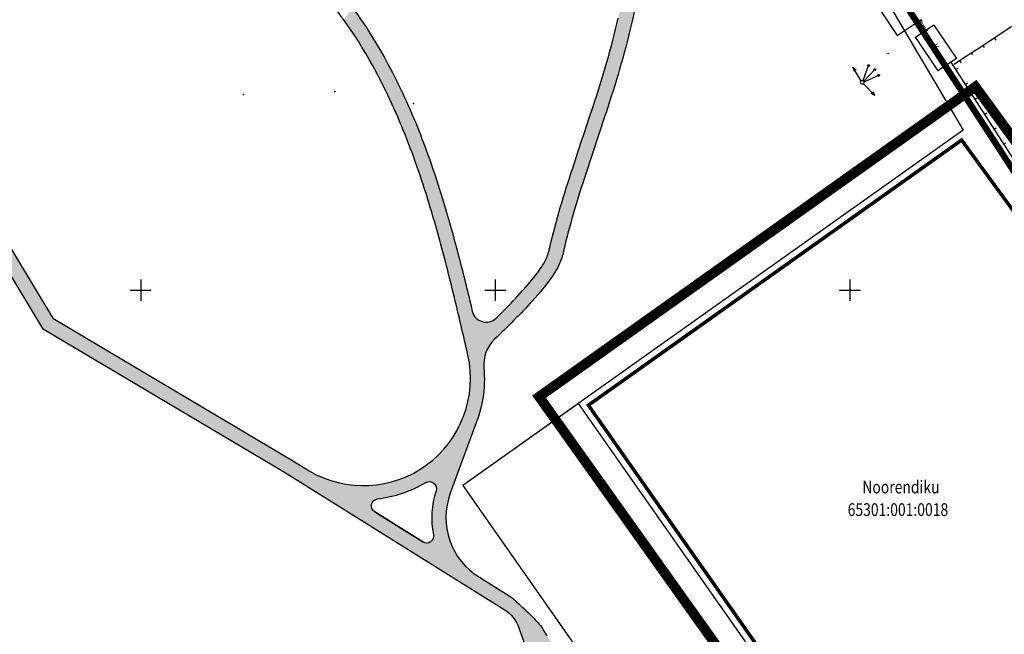
# Model space of a CAD drawing. Units: feet. Extents: x 69576 to 70334, y 51392 to 52556.
# Drawn here: x 69933 to 70072, y 52102 to 52188 of the extents above; entities that cross this region are included whole.
import ezdxf
from ezdxf.enums import TextEntityAlignment as Align

# ---------------------------------------------------------------- set-up
doc = ezdxf.new("R2010")
doc.units = ezdxf.units.FT
doc.header["$MEASUREMENT"] = 0
doc.header["$PDSIZE"] = 0.5
for name, pattern in [('ACAD_ISO09W100', [45, 24, -3, 6, -3, 6, -3]), ('DASHED', [0.75, 0.5, -0.25]), ('DOT2', [0.126, 0.001, -0.125])]:
    doc.linetypes.add(name, pattern=pattern)
for name, color, linetype in [('g-AED', 7, 'CONTINUOUS'), ('g-EHITISED', 7, 'CONTINUOUS'), ('g-POST', 7, 'CONTINUOUS'), ('g-VORK', 7, 'CONTINUOUS'), ('K-det-jalgtee', 50, 'CONTINUOUS'), ('K-kr-krj', 1, 'CONTINUOUS'), ('K-kr-linnapiir', 6, 'ACAD_ISO09W100'), ('K-kr-tehno-KRJ', 240, 'CONTINUOUS'), ('nd-krj', 4, 'CONTINUOUS')]:
    doc.layers.add(name, color=color, linetype=linetype)
doc.layers.add('K-det-naaber-ettepanek', color=4, linetype='DASHED', lineweight=20)
doc.layers.add('K-kr-aadress', color=24, linetype='CONTINUOUS', lineweight=13)
doc.styles.add('ROMANS', font='ROMANS', dxfattribs={"height": 0.2})

msp = doc.modelspace()

# ---------------------------------------------------------------- hatches: boundary and pattern name
at = {"layer": 'K-det-jalgtee'}
for points in [[(70010.671, 52166.479, 0.0213072), (70007.499, 52155.304, -0.0333043), (70007.211, 52154.508), (70009.5, 52155.043, -0.0208562), (70012.328, 52165.097, -0.0034167), (70015.36, 52174.267, 0.0071227), (70017.307, 52180.405, 0.0142218), (70018.975, 52186.566, 0.0985314), (70020.104, 52218.579, 0.0730857), (70013.48, 52240.431, 0.0892279), (70002.974, 52255.073, 0.0192057), (69998.413, 52259.227, 0.0118184), (69993.178, 52263.432, 0.0082213), (69984.137, 52270.125, 0.035637), (69980.956, 52272.046, 0.0581784), (69978.694, 52272.874, 0.0694373), (69977.296, 52272.99, 0.189865), (69974.878, 52271.853, 0.045555), (69973.881, 52270.658, 0.0305931), (69972.52, 52268.396, 0.0643378), (69964.874, 52248.692, 0.0202973), (69962.962, 52239.417, 0.0095223), (69961.992, 52232.932, 0.0371001), (69961.247, 52221.273, 0.0448533), (69962.107, 52213.218), (69964.071, 52213.621, -0.0450513), (69963.259, 52220.815, -0.0346163), (69963.75, 52230.789, -0.0115356), (69964.661, 52237.417, -0.0192637), (69966.486, 52246.86, -0.0706422), (69974.614, 52268.049, -0.0236636), (69975.487, 52269.464, -0.0462097), (69976.278, 52270.424, -0.0871168), (69976.879, 52270.864, -0.128508), (69977.871, 52270.984, -0.0640392), (69979.084, 52270.676, -0.0445385), (69981.138, 52269.672, -0.0239358), (69984.066, 52267.728, -0.0058492), (69991.7, 52262.045, -0.0117997), (69996.988, 52257.813, -0.0197318), (70001.585, 52253.634, -0.0915666), (70011.894, 52239.114, -0.0748002), (70018.293, 52217.185, -0.0911063), (70017.33, 52188.335, -0.0161037), (70015.724, 52182.111, -0.0085664), (70013.788, 52175.89, 0.0019772)], [(69985.259, 52181.116, 0.0365562), (69979.917, 52189.747), (69978.609, 52188.142, -0.0292065), (69982.678, 52181.686, -0.0320026), (69987.282, 52171.914, -0.0110172), (69989.173, 52166.827), (69991.063, 52167.482, 0.0093373), (69989.431, 52171.921, 0.0280967)], [(69992.04, 52157.496), (69993.823, 52158.551, 0.0050349), (69992.706, 52162.394, 0.0105546), (69991.063, 52167.482), (69989.173, 52166.827, -0.0110172), (69990.838, 52161.661, -0.0053362)], [(69970.267, 52124.346), (69982.994, 52118.752, -0.708576), (69983.407, 52120.593), (69983.174, 52122.558, -0.1631459), (69973.772, 52124.514), (69971.307, 52126.054), (69937.59, 52146.04), (69927.624, 52162.568), (69925.617, 52162.023), (69936.137, 52144.576)], [(69993.823, 52158.551), (69992.04, 52157.496, -0.0053362), (69993.152, 52153.307, -0.0041237), (69994.809, 52146.564), (69996.589, 52147.723, 0.0049479), (69994.828, 52154.817, 0.004865)], [(70000.103, 52146.06), (70001.511, 52144.633, 0.012245), (70005.257, 52148.512, 0.034907), (70008.066, 52151.989, 0.0282487), (70008.801, 52153.209, 0.0609678), (70009.5, 52155.043), (70007.211, 52154.508, -0.0335031), (70006.817, 52153.753, -0.0333441), (70005.435, 52151.794, -0.0305203)]]:
    msp.add_hatch(color=256, dxfattribs=at).paths.add_polyline_path(points)
h = msp.add_hatch(color=256, dxfattribs=at)
h.paths.add_polyline_path([(69998.386, 52139.018), (69996.442, 52138.851, -0.1253012), (69995.228, 52131.496), (69997.048, 52130.699, 0.1258825)])
h.paths.add_polyline_path([(69999.948, 52143.121, 0.0049369), (70001.511, 52144.633), (70000.103, 52146.06, -0.5853711), (69996.753, 52147.03, 0.0004822), (69996.589, 52147.723), (69994.809, 52146.564, -0.0009668), (69995.181, 52144.979, -0.0016447), (69996.107, 52140.974, -0.0356143), (69996.442, 52138.851), (69998.386, 52139.018, -0.2312551)])
h = msp.add_hatch(color=256, dxfattribs=at)
h.paths.add_polyline_path([(69993.652, 52121.383), (69991.649, 52121.714, 0.1317212), (69991.285, 52115.565), (69993.244, 52115.968, -0.1399083)])
h.paths.add_polyline_path([(69997.048, 52130.699), (69995.228, 52131.496, -0.1556147), (69989.162, 52124.604), (69990.19, 52122.89, -0.694284), (69991.649, 52121.714), (69993.652, 52121.383)])
h.paths.add_polyline_path([(69990.19, 52122.89), (69989.162, 52124.604, -0.1058962), (69983.174, 52122.558), (69983.407, 52120.593, 0.1049515)])
h = msp.add_hatch(color=256, dxfattribs=at)
h.paths.add_polyline_path([(70001.261, 52104.981, -0.1696011), (70003.325, 52102.41), (70005.752, 52095.556), (70009.621, 52070.378), (70004.29, 52060.46), (70006.561, 52060.46), (70011.699, 52070.02), (70011.081, 52074.042, -0.284839), (70013.145, 52078.89), (70017.616, 52082.037, -0.0493308), (70023.031, 52083.749), (70023.96, 52085.52, -0.0161765), (70020.564, 52085.998, -0.0927547), (70018.114, 52086.855, -0.1160096), (70012.344, 52092.257, -0.0453008), (70009.79, 52096.895, 0.0300432), (70008.624, 52099.133, 0.0077072), (70007.289, 52101.267, -0.0019822), (70006.891, 52101.895, -0.0323012), (70006.758, 52102.125, 0.0365191), (70006.501, 52102.542, 0.0252177), (70005.958, 52103.214, 0.0148193), (70004.956, 52104.255, 0.0135239), (70002.321, 52106.677), (69997.749, 52109.534, -0.2069542), (69993.244, 52115.968), (69991.285, 52115.565, -0.6594565), (69989.776, 52114.515), (69982.994, 52118.752), (69970.267, 52124.346)])
h.paths.add_polyline_path([(70010.305, 52091.71, 0.0460394), (70012.794, 52088.514, 0.0481071), (70015.436, 52086.213, -0.5180616), (70015.431, 52082.945), (70012.909, 52081.17, -0.5566152), (70009.781, 52082.502), (70008.472, 52091.023, -0.8124698)], flags=16)

# ---------------------------------------------------------------- linework, layer by layer
at = {"layer": 'g-AED', "linetype": 'DOT2'}
msp.add_line((70060, 52187.98), (70060.8, 52186.65), dxfattribs=at)
at = {"layer": 'g-AED', "linetype": 'Continuous'}
for p, q in [((70071.201, 52186.112, 31.261), (70072.829, 52187.179, 29.692)), ((70069.573, 52185.046, 32.829), (70071.201, 52186.112, 31.261)), ((70067.945, 52183.979, 34.398), (70069.573, 52185.046, 32.829)), ((70068.978, 52184.178, 33.614), (70068.759, 52184.512, 33.614)), ((70070.607, 52185.244, 32.045), (70070.387, 52185.579, 32.045)), ((70064.689, 52181.845, 37.536), (70066.317, 52182.912, 35.967)), ((70066.317, 52182.912, 35.967), (70067.945, 52183.979, 34.398)), ((70067.35, 52183.111, 35.183), (70067.131, 52183.445, 35.183)), ((70064.231, 52182.135), (70102.1, 52123.1)), ((70065.722, 52182.044, 36.752), (70065.503, 52182.378, 36.752)), ((70064.906, 52181.082), (70065.243, 52181.298)), ((70066.256, 52178.978), (70066.592, 52179.194)), ((70067.606, 52176.874), (70067.942, 52177.09)), ((70068.955, 52174.77), (70069.292, 52174.986)), ((70070.305, 52172.665), (70070.642, 52172.881)), ((70071.655, 52170.561), (70071.992, 52170.777))]:
    msp.add_line(p, q, dxfattribs=at)
for centre in [(70060, 52187.98), (70060.8, 52186.65)]:
    msp.add_circle(centre, 0.1, dxfattribs=at)
at = {"layer": 'g-EHITISED', "linetype": 'Continuous'}
for p, q in [((70050.37, 52195.31, 0.004), (70056.67, 52185.9, 0.004)), ((70056.67, 52185.9), (70060.031, 52188.15)), ((70061.835, 52187.351), (70059.232, 52185.587)), ((70061.835, 52187.351), (70065.012, 52182.665)), ((70059.232, 52185.587), (70062.41, 52180.9)), ((70065.012, 52182.665), (70062.41, 52180.9))]:
    msp.add_line(p, q, dxfattribs=at)
for p in [(70060.8, 52186.65), (70060.8, 52186.65, 37.868), (70059.23, 52185.59), (70059.23, 52185.59, 37.812), (70055.39, 52183.343, 37.795), (69964.49, 52177.58), (69964.49, 52177.58, 37.496), (69977.37, 52177.98), (69988.48, 52176.29)]:
    msp.add_point(p, dxfattribs=at)
at = {"layer": 'g-POST', "linetype": 'Continuous'}
for p, q in [((70051.847, 52179.531), (70052.634, 52181.639)), ((70050.427, 52181.414), (70050.873, 52181.023)), ((70051.6, 52179.493), (70050.427, 52181.414)), ((70050.427, 52181.414), (70050.571, 52180.838)), ((70051.938, 52179.464), (70053.501, 52181.082)), ((70051.992, 52179.371), (70054.052, 52180.276)), ((70051.956, 52179.041), (70053.524, 52177.427)), ((70053.524, 52177.427), (70053.003, 52177.709)), ((70053.524, 52177.427), (70053.257, 52177.956))]:
    msp.add_line(p, q, dxfattribs=at)
for centre, major_axis, start_param, end_param in [((70052.634, 52181.639), (-0.0884, 0.0884), 3.5697059, 9.8528912), ((70053.501, 52181.082), (0.0884, 0.0884), 4.7294593, 11.0126446), ((70054.052, 52180.276), (0.0884, 0.0884), 4.3408587, 10.624044), ((70051.73, 52179.28), (-0.177, 0.177), 4.4752431, 10.7584284)]:
    msp.add_ellipse(centre, major_axis=major_axis, ratio=1, start_param=start_param, end_param=end_param, dxfattribs=at)
at = {"layer": 'g-VORK', "linetype": 'Continuous'}
for p, q in [((69950, 52151.5), (69950, 52148.5)), ((70000, 52151.5), (70000, 52148.5)), ((70050, 52151.5), (70050, 52148.5)), ((69948.5, 52150), (69951.5, 52150)), ((69998.5, 52150), (70001.5, 52150)), ((70048.5, 52150), (70051.5, 52150))]:
    msp.add_line(p, q, dxfattribs=at)
at = {"layer": 'K-det-jalgtee'}
msp.add_line((69971.307, 52126.054), (69973.772, 52124.514), dxfattribs=at)
at = {"layer": 'K-det-jalgtee', "flags": 128}
for points in [[(69973.772, 52124.514, 0.6547395), (69996.135, 52140.847), (69996.135, 52140.847, 0.0016967), (69995.181, 52144.979, 0.0050905), (69993.152, 52153.307, 0.0106727), (69990.838, 52161.661, 0.0220371), (69987.282, 52171.914, 0.0320026), (69982.678, 52181.686, 0.0584629), (69973.815, 52194.079, 0.0002877), (69970.537, 52197.764, -0.0138113), (69964.59, 52204.824, -0.0016912), (69960.347, 52207.771, -0.0035204), (69957.621, 52209.695, -0.0066169), (69955.609, 52211.18, -0.0129673), (69953.156, 52213.136, -0.0170144), (69951.262, 52214.833, -0.0216283), (69949.828, 52216.329, -0.0575895), (69947.768, 52219.256, -0.0112392), (69946.802, 52221.185, 0.0406326), (69940.65, 52231.457), (69940.65, 52231.457, 0.4290675), (69937.78, 52231.862), (69937.237, 52231.432), (69926.35, 52217.078)], [(70020.104, 52218.579, -0.0985314), (70018.975, 52186.566, -0.0142566), (70017.302, 52180.39, -0.0071055), (70015.36, 52174.267, 0.0034167), (70012.328, 52165.097, 0.0208562), (70009.5, 52155.043, -0.0609678), (70008.801, 52153.209, -0.0282487), (70008.066, 52151.989, -0.034907), (70005.257, 52148.512, -0.0173152), (69999.906, 52143.081), (69999.906, 52143.081, 0.2281887), (69998.386, 52139.018), (69998.386, 52139.018, -0.1258825), (69997.048, 52130.699), (69997.048, 52130.699), (69993.652, 52121.383, 0.3572052), (69997.749, 52109.534), (70002.321, 52106.677, -0.0135239), (70004.956, 52104.255, -0.0132816), (70005.857, 52103.324, -0.0295961), (70006.501, 52102.542, -0.0365191), (70006.758, 52102.125, 0.0323012), (70006.891, 52101.895, 0.0019822), (70007.289, 52101.267, -0.0077072)]]:
    msp.add_lwpolyline(points, format="xyb", dxfattribs=at)
at = {"layer": 'K-det-jalgtee'}
for points in [[(69979.917, 52189.747, -0.0365562), (69985.259, 52181.116, -0.0280967), (69989.431, 52171.921, -0.0198939), (69992.706, 52162.394, -0.01007), (69994.862, 52154.686, -0.0053424), (69996.754, 52147.024, 0.5844427), (70000.103, 52146.06), (70000.103, 52146.06, 0.0305203), (70005.435, 52151.794, 0.0334144), (70006.819, 52153.757, 0.0666826), (70007.499, 52155.304, -0.0213072), (70010.671, 52166.479, -0.0019772), (70013.788, 52175.89, 0.0085664), (70015.724, 52182.111, 0.0161037), (70017.33, 52188.335, 0.0911063)], [(69925.617, 52162.023), (69936.137, 52144.576), (69970.267, 52124.346), (70001.261, 52104.981, -0.1696011), (70003.325, 52102.41), (70005.752, 52095.556)]]:
    msp.add_lwpolyline(points, format="xyb", dxfattribs=at)
at = {"layer": 'K-det-jalgtee', "flags": 128}
msp.add_lwpolyline([(69927.624, 52162.568), (69937.59, 52146.04), (69971.307, 52126.054)], dxfattribs=at)
msp.add_lwpolyline([(69983.407, 52120.593), (69983.407, 52120.593, 0.1049515), (69990.19, 52122.89, -0.694284), (69991.649, 52121.714, 0.1317212), (69991.285, 52115.565), (69991.285, 52115.565, -0.6594565), (69989.776, 52114.515), (69982.994, 52118.752), (69982.994, 52118.752, -0.708576)], format="xyb", close=True, dxfattribs=at)
at = {"layer": 'K-det-jalgtee'}
msp.add_lwpolyline([(69982.994, 52118.752), (69989.776, 52114.515)], dxfattribs=at)
at = {"layer": 'K-det-naaber-ettepanek', "ltscale": 5, "const_width": 1.4}
msp.add_lwpolyline([(70101.128, 52101.51), (70071.131, 52043.847), (70006.173, 52134.985), (70067.692, 52178.663), (70103.393, 52129.759), (70126.986, 52174.919), (70152.418, 52134.441), (70101.128, 52101.51)], dxfattribs=at)
at = {"layer": 'K-kr-krj', "ltscale": 20}
for p, q in [((69990.743, 52299.917), (70065.973, 52172.537)), ((70065.973, 52172.537), (69995.425, 52122.448)), ((70011.733, 52134.027), (69995.425, 52122.448)), ((70057.891, 52068.296), (70011.733, 52134.027)), ((69995.425, 52122.448), (70019.214, 52088.573)), ((69995.425, 52122.448), (70019.214, 52088.573))]:
    msp.add_line(p, q, dxfattribs=at)
at = {"layer": 'K-kr-linnapiir', "ltscale": 0.4, "const_width": 0.9, "flags": 128}
msp.add_lwpolyline([(70195.733, 52057.755), (70127.098, 52166.995), (70103.233, 52120.438), (70016.695, 52253.475), (69941.252, 52375.948), (69962.137, 52427.03), (69913.31, 52500.958), (69880.938, 52498.495)], dxfattribs=at)
at = {"layer": 'K-kr-tehno-KRJ', "ltscale": 20}
for p, q in [((69990.743, 52299.917), (70065.973, 52172.537)), ((70065.973, 52172.537), (69995.425, 52122.448)), ((70011.733, 52134.027), (69995.425, 52122.448)), ((70057.891, 52068.296), (70011.733, 52134.027)), ((69995.425, 52122.448), (70019.214, 52088.573)), ((69995.425, 52122.448), (70019.214, 52088.573))]:
    msp.add_line(p, q, dxfattribs=at)
at = {"layer": 'nd-krj', "ltscale": 0.5, "const_width": 0.5}
msp.add_lwpolyline([(70063.976, 52061.358), (70013.123, 52133.787), (70065.747, 52171.15), (70100.904, 52122.993), (70098.246, 52117.753)], dxfattribs=at)

# ---------------------------------------------------------------- texts
at = {"layer": 'g-EHITISED', "linetype": 'Continuous', "style": 'ROMANS'}
msp.add_text('K', height=0.9, rotation=302.94237, dxfattribs=at).set_placement((70061.492, 52184.388))
at = {"layer": 'K-kr-aadress', "linetype": 'Continuous', "style": 'ROMANS', "width": 0.8}
for s, p in [('Noorendiku', (70057.186, 52122.024)), ('65301:001:0018', (70056.767, 52118.838))]:
    msp.add_text(s, height=1.8, rotation=0.0048, dxfattribs=at).set_placement(p, align=Align.MIDDLE)

doc.saveas('drawing.dxf')
